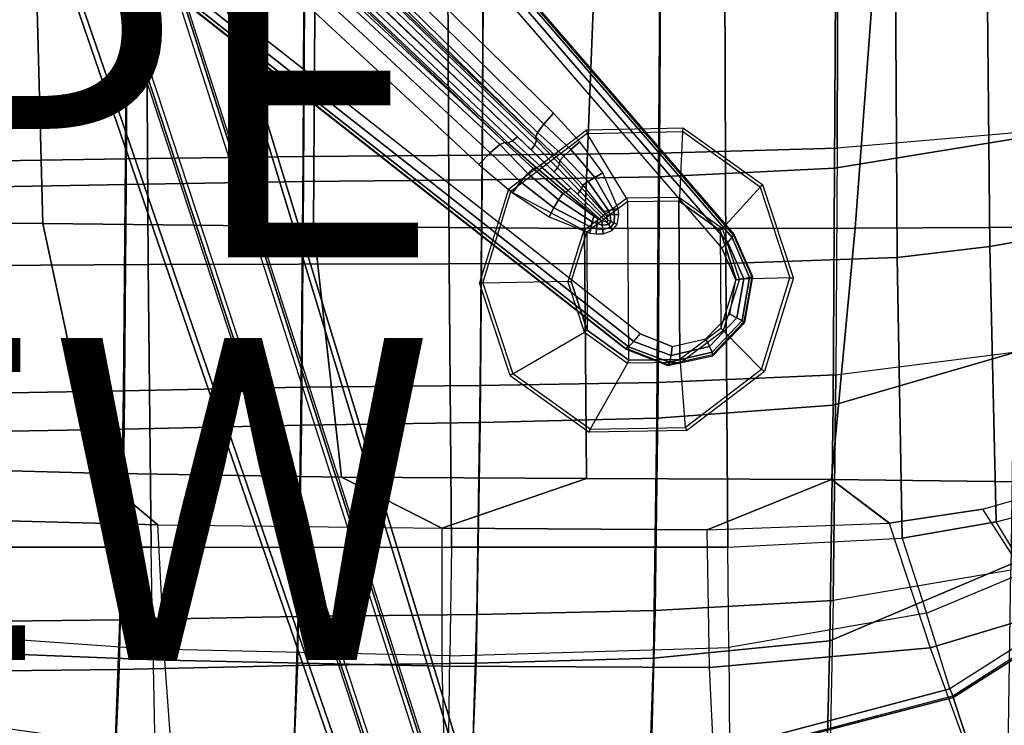
# Model space of a CAD drawing. Units: inches. Extents: x -11.1 to 14.7, y -13.1 to 13.1.
# Drawn here: x -0.2 to 5.9, y -6.4 to -2 of the extents above; entities that cross this region are included whole.
import ezdxf

# ---------------------------------------------------------------- set-up
doc = ezdxf.new("R2010")
doc.units = ezdxf.units.IN
doc.header["$MEASUREMENT"] = 0
for name, color, linetype in [('SEAT-BACK', 5, 'Continuous'), ('SEAT-BASE', 5, 'Continuous'), ('SEAT-COLUMN', 5, 'Continuous'), ('SEAT-PAD', 5, 'Continuous'), ('SEAT-TYPE', 7, 'Continuous'), ('SEAT-VIEW', 7, 'Continuous')]:
    doc.layers.add(name, color=color, linetype=linetype)
doc.styles.get("Standard").update_dxf_attribs({"font": 'arial.ttf'})

msp = doc.modelspace()

# ---------------------------------------------------------------- linework, layer by layer
at = {"layer": 'SEAT-BACK'}
for points in [[(6.0202, -1.4021, 14.5449), (4.8628, -1.474, 14.4427), (4.8556, -2.9468, 14.5125), (6.0135, -2.7587, 14.6048)], [(5.9804, -2.7274, 14.9011), (4.8708, -2.8214, 14.8246), (4.8761, -1.4111, 14.7714), (5.9854, -1.37, 14.856)], [(0.4492, -2.8889, 14.3839), (-0.5961, -2.9046, 14.2585), (-0.5807, -1.4536, 14.169), (0.4566, -1.4454, 14.3007)], [(1.5527, -2.8738, 14.5096), (0.4492, -2.8889, 14.3839), (0.4566, -1.4454, 14.3007), (1.5599, -1.4376, 14.437)], [(2.666, -2.8651, 14.6271), (1.5527, -2.8738, 14.5096), (1.5599, -1.4376, 14.437), (2.6738, -1.433, 14.5632)], [(3.7681, -2.8524, 14.7324), (2.666, -2.8651, 14.6271), (2.6738, -1.433, 14.5632), (3.7749, -1.4266, 14.674)], [(4.8708, -2.8214, 14.8246), (3.7681, -2.8524, 14.7324), (3.7749, -1.4266, 14.674), (4.8761, -1.4111, 14.7714)], [(0.4623, -1.5256, 13.9756), (-0.578, -1.5347, 13.842), (-0.5948, -3.0662, 13.9419), (0.4542, -3.0487, 14.0648)], [(1.5627, -1.5159, 14.114), (0.4623, -1.5256, 13.9756), (0.4542, -3.0487, 14.0648), (1.5549, -3.03, 14.1937)], [(2.6737, -1.5099, 14.2385), (1.5627, -1.5159, 14.114), (1.5549, -3.03, 14.1937), (2.6647, -3.0185, 14.3125)], [(3.7708, -1.5011, 14.3452), (2.6737, -1.5099, 14.2385), (2.6647, -3.0185, 14.3125), (3.7619, -3.0007, 14.4225)], [(4.8628, -1.474, 14.4427), (3.7708, -1.5011, 14.3452), (3.7619, -3.0007, 14.4225), (4.8556, -2.9468, 14.5125)], [(4.8629, -4.2304, 14.9051), (5.9695, -4.0884, 14.9979), (5.9804, -2.7274, 14.9011), (4.8708, -2.8214, 14.8246)], [(6.0135, -2.7587, 14.6048), (4.8556, -2.9468, 14.5125), (4.8456, -4.4179, 14.6108), (6.0022, -4.0824, 14.7059)], [(1.5416, -4.3072, 14.6235), (0.4372, -4.3283, 14.5191), (0.4492, -2.8889, 14.3839), (1.5527, -2.8738, 14.5096)], [(2.6539, -4.295, 14.7251), (1.5416, -4.3072, 14.6235), (1.5527, -2.8738, 14.5096), (2.666, -2.8651, 14.6271)], [(3.7585, -4.2769, 14.8159), (2.6539, -4.295, 14.7251), (2.666, -2.8651, 14.6271), (3.7681, -2.8524, 14.7324)], [(4.8629, -4.2304, 14.9051), (3.7585, -4.2769, 14.8159), (3.7681, -2.8524, 14.7324), (4.8708, -2.8214, 14.8246)], [(0.4372, -4.3283, 14.5191), (-0.6246, -4.3466, 14.4385), (-0.5961, -2.9046, 14.2585), (0.4492, -2.8889, 14.3839)], [(4.8556, -2.9468, 14.5125), (3.7619, -3.0007, 14.4225), (3.7504, -4.499, 14.5224), (4.8456, -4.4179, 14.6108)], [(0.4542, -3.0487, 14.0648), (-0.5948, -3.0662, 13.9419), (-0.6264, -4.5863, 14.1503), (0.44, -4.5667, 14.2175)], [(1.5549, -3.03, 14.1937), (0.4542, -3.0487, 14.0648), (0.44, -4.5667, 14.2175), (1.5434, -4.5415, 14.3116)], [(2.6647, -3.0185, 14.3125), (1.5549, -3.03, 14.1937), (1.5434, -4.5415, 14.3116), (2.6525, -4.5254, 14.4123)], [(3.7619, -3.0007, 14.4225), (2.6647, -3.0185, 14.3125), (2.6525, -4.5254, 14.4123), (3.7504, -4.499, 14.5224)], [(6.0022, -4.0824, 14.7059), (4.8456, -4.4179, 14.6108), (4.8266, -5.8807, 14.7928), (5.9851, -5.3903, 14.859)], [(5.9511, -5.4422, 15.1627), (4.8455, -5.6313, 15.0734), (4.8629, -4.2304, 14.9051), (5.9695, -4.0884, 14.9979)], [(3.7394, -5.6937, 14.983), (2.6328, -5.7172, 14.9005), (2.6539, -4.295, 14.7251), (3.7585, -4.2769, 14.8159)], [(4.8455, -5.6313, 15.0734), (3.7394, -5.6937, 14.983), (3.7585, -4.2769, 14.8159), (4.8629, -4.2304, 14.9051)], [(0.4131, -5.7509, 14.7712), (-0.6715, -5.763, 14.7586), (-0.6246, -4.3466, 14.4385), (0.4372, -4.3283, 14.5191)], [(1.5211, -5.7303, 14.8259), (0.4131, -5.7509, 14.7712), (0.4372, -4.3283, 14.5191), (1.5416, -4.3072, 14.6235)], [(2.6328, -5.7172, 14.9005), (1.5211, -5.7303, 14.8259), (1.5416, -4.3072, 14.6235), (2.6539, -4.295, 14.7251)], [(4.8456, -4.4179, 14.6108), (3.7504, -4.499, 14.5224), (3.7297, -5.9885, 14.7037), (4.8266, -5.8807, 14.7928)], [(2.6525, -4.5254, 14.4123), (1.5434, -4.5415, 14.3116), (1.5173, -6.035, 14.5642), (2.6274, -6.0195, 14.6254)], [(3.7504, -4.499, 14.5224), (2.6525, -4.5254, 14.4123), (2.6274, -6.0195, 14.6254), (3.7297, -5.9885, 14.7037)], [(0.44, -4.5667, 14.2175), (-0.6264, -4.5863, 14.1503), (-0.68, -6.0711, 14.5304), (0.4089, -6.0586, 14.529)], [(1.5434, -4.5415, 14.3116), (0.44, -4.5667, 14.2175), (0.4089, -6.0586, 14.529), (1.5173, -6.035, 14.5642)], [(5.9851, -5.3903, 14.859), (4.8266, -5.8807, 14.7928), (4.7896, -7.3124, 15.1405), (5.9548, -7, 15.1297)], [(4.8176, -7.0169, 15.3394), (5.9267, -7, 15.3808), (5.9511, -5.4422, 15.1627), (4.8455, -5.6313, 15.0734)], [(4.8176, -7.0169, 15.3394), (3.704, -7.0847, 15.2948), (3.7394, -5.6937, 14.983), (4.8455, -5.6313, 15.0734)], [(0.3642, -7.1101, 15.2552), (-0.7478, -7.1023, 15.3135), (-0.6715, -5.763, 14.7586), (0.4131, -5.7509, 14.7712)], [(1.4777, -7.1048, 15.2382), (0.3642, -7.1101, 15.2552), (0.4131, -5.7509, 14.7712), (1.5211, -5.7303, 14.8259)], [(2.5912, -7.1033, 15.2562), (1.4777, -7.1048, 15.2382), (1.5211, -5.7303, 14.8259), (2.6328, -5.7172, 14.9005)], [(3.704, -7.0847, 15.2948), (2.5912, -7.1033, 15.2562), (2.6328, -5.7172, 14.9005), (3.7394, -5.6937, 14.983)], [(4.8266, -5.8807, 14.7928), (3.7297, -5.9885, 14.7037), (3.6812, -7.4253, 15.1312), (4.7896, -7.3124, 15.1405)], [(3.7297, -5.9885, 14.7037), (2.6274, -6.0195, 14.6254), (2.5705, -7.4431, 15.1168), (3.6812, -7.4253, 15.1312)], [(1.5173, -6.035, 14.5642), (0.4089, -6.0586, 14.529), (0.3468, -7.4558, 15.1301), (1.4592, -7.4438, 15.1108)], [(2.6274, -6.0195, 14.6254), (1.5173, -6.035, 14.5642), (1.4592, -7.4438, 15.1108), (2.5705, -7.4431, 15.1168)], [(0.4089, -6.0586, 14.529), (-0.68, -6.0711, 14.5304), (-0.7694, -7.4492, 15.193), (0.3468, -7.4558, 15.1301)]]:
    msp.add_3dface(points, dxfattribs=at)
at = {"layer": 'SEAT-BASE'}
for points in [[(3.8141, -10.8956, 2.3449), (3.3186, -11.0566, 2.3449), (0.1764, -1.9227, 3.2121), (0.9874, -1.6592, 3.2121)], [(1.0216, -1.6523, 3.2503), (0.7679, -1.7394, 5.4323), (3.7333, -10.9814, 3.4922), (3.848, -10.8889, 2.3836)], [(3.848, -10.8889, 2.3836), (3.8141, -10.8956, 2.3449), (0.9874, -1.6592, 3.2121), (1.0216, -1.6523, 3.2503)], [(3.4733, -11.0729, 3.5261), (3.6985, -10.9998, 3.5261), (0.7333, -1.7576, 5.4662), (0.4399, -1.8529, 5.4662)], [(3.6985, -10.9998, 3.5261), (0.7333, -1.7576, 5.4662), (0.7568, -1.7479, 5.4559), (3.7221, -10.99, 3.5158)], [(3.7221, -10.99, 3.5158), (0.7568, -1.7479, 5.4559), (0.7679, -1.7394, 5.4323), (3.7333, -10.9814, 3.4922)], [(3.2872, -11.0711, 2.3836), (3.4344, -11.0786, 3.4922), (0.4012, -1.8586, 5.4323), (0.1447, -1.9372, 3.2503)], [(3.4344, -11.0786, 3.4922), (0.4012, -1.8586, 5.4323), (0.4152, -1.8589, 5.4559), (3.4486, -11.0789, 3.5158)], [(3.4486, -11.0789, 3.5158), (0.4152, -1.8589, 5.4559), (0.4399, -1.8529, 5.4662), (3.4733, -11.0729, 3.5261)], [(0.1447, -1.9372, 3.2503), (0.1764, -1.9227, 3.2121), (3.3186, -11.0566, 2.3449), (3.2872, -11.0711, 2.3836)]]:
    msp.add_3dface(points, dxfattribs=at)
at = {"layer": 'SEAT-COLUMN'}
for points in [[(1.671, -0.4306, 13.4004), (4.2191, -3.3778, 13.8776), (4.2264, -3.3628, 13.9315), (1.6783, -0.4155, 13.4543)], [(4.2305, -3.3592, 14.0859), (4.2264, -3.3628, 13.9315), (1.6783, -0.4155, 13.4543), (1.6824, -0.412, 13.6087)], [(0.8537, -0.5216, 13.2091), (3.0492, -2.6728, 13.6067), (3.1094, -2.6059, 13.6362), (0.9139, -0.4546, 13.2387)], [(1.6058, -0.4964, 13.3416), (4.154, -3.4437, 13.8188), (4.1929, -3.407, 13.8369), (1.6448, -0.4598, 13.3597)], [(1.6448, -0.4598, 13.3597), (4.1929, -3.407, 13.8369), (4.2191, -3.3778, 13.8776), (1.671, -0.4306, 13.4004)], [(0.814, -0.5746, 13.1413), (3.0095, -2.7258, 13.5388), (3.0492, -2.6728, 13.6067), (0.8537, -0.5216, 13.2091)], [(0.7006, -0.5977, 11.8458), (2.9927, -2.8016, 13.3894), (2.9693, -2.8324, 13.3804), (0.6636, -0.629, 11.8249)], [(0.7314, -0.5939, 11.8897), (3.0038, -2.7725, 13.4142), (2.9927, -2.8016, 13.3894), (0.7006, -0.5977, 11.8458)], [(0.7566, -0.6091, 11.9352), (2.9997, -2.7526, 13.4484), (3.0038, -2.7725, 13.4142), (0.7314, -0.5939, 11.8897)], [(2.9997, -2.7526, 13.4484), (2.9997, -2.7526, 13.4484), (0.7566, -0.6091, 11.9352), (0.8042, -0.6013, 13.0509)], [(0.8042, -0.6014, 13.0509), (2.9997, -2.7526, 13.4484), (3.0095, -2.7258, 13.5388), (0.814, -0.5746, 13.1413)], [(0.63, -0.6718, 11.8458), (0.6284, -0.7047, 11.8933), (2.8257, -2.7895, 13.3571), (2.8542, -2.777, 13.3324)], [(2.884, -2.7522, 13.3233), (2.8542, -2.777, 13.3324), (0.63, -0.6718, 11.8458), (0.6595, -0.6333, 11.8249)], [(2.9693, -2.8324, 13.3804), (2.884, -2.7522, 13.3233), (0.6595, -0.6333, 11.8249), (0.6636, -0.629, 11.8249)], [(2.8257, -2.7895, 13.3571), (2.8057, -2.7863, 13.3913), (0.6438, -0.7273, 11.9352), (0.6284, -0.7047, 11.8933)], [(0.6387, -0.773, 13.0028), (0.6387, -0.773, 13.0028), (0.6439, -0.7272, 11.9352), (2.8057, -2.7863, 13.3913)], [(2.775, -2.8003, 13.49), (0.608, -0.787, 13.1015), (0.5485, -0.8377, 13.1706), (2.7155, -2.851, 13.5591)], [(2.8057, -2.7863, 13.3913), (0.6387, -0.773, 13.0028), (0.608, -0.787, 13.1015), (2.775, -2.8003, 13.49)], [(2.7155, -2.851, 13.5591), (0.5485, -0.8377, 13.1706), (0.4769, -0.9109, 13.1906), (2.6439, -2.9242, 13.5791)], [(3.6468, -3.9753, 13.7631), (0.4242, -1.4435, 13.2015), (0.3852, -1.4903, 13.214), (3.6078, -4.0221, 13.7756)], [(3.5749, -4.0548, 13.817), (0.3523, -1.523, 13.2554), (0.3345, -1.5326, 13.3142), (3.5571, -4.0643, 13.8758)], [(3.6078, -4.0221, 13.7756), (0.3852, -1.4903, 13.214), (0.3523, -1.523, 13.2554), (3.5749, -4.0548, 13.817)], [(3.5571, -4.0643, 13.8758), (3.5542, -4.0681, 14.0116), (0.3316, -1.5363, 13.45), (0.3345, -1.5326, 13.3142)], [(3.1094, -2.6059, 13.6362), (3.0492, -2.6728, 13.6066), (3.2155, -2.8301, 13.644), (3.2729, -2.7821, 13.6664)], [(3.0492, -2.6728, 13.6066), (3.0095, -2.7258, 13.5388), (3.1721, -2.871, 13.5955), (3.2155, -2.8301, 13.644)], [(3.3118, -2.7098, 14.3601), (3.3176, -2.7303, 14.3535), (2.8445, -3.0909, 14.3267), (2.8283, -3.0776, 14.3322)], [(3.5622, -3.1335, 13.9886), (3.3176, -2.7303, 14.3535), (2.8445, -3.0909, 14.3267), (3.2968, -3.3324, 13.9597)], [(3.0267, -2.9311, 13.441), (2.8542, -2.777, 13.3324), (2.884, -2.7522, 13.3233), (3.0502, -2.9106, 13.4353)], [(3.1132, -2.97, 13.4775), (3.0502, -2.9106, 13.4353), (2.884, -2.7522, 13.3233), (2.9693, -2.8324, 13.3804)], [(3.0095, -2.7258, 13.5388), (2.9997, -2.7526, 13.4484), (3.1478, -2.8995, 13.5262), (3.1721, -2.871, 13.5955)], [(2.9997, -2.7526, 13.4484), (3.1478, -2.8995, 13.5262), (3.1454, -2.92, 13.5008), (3.0038, -2.7725, 13.4142)], [(3.9101, -2.7192, 14.4082), (3.917, -2.699, 14.4166), (3.3118, -2.7098, 14.3601), (3.3176, -2.7303, 14.3535)], [(3.9101, -2.7192, 14.4082), (3.8918, -3.1292, 14.0354), (3.5622, -3.1335, 13.9886), (3.3176, -2.7303, 14.3535)], [(4.1598, -3.3212, 14.0822), (4.3919, -3.0636, 14.4677), (3.9101, -2.7192, 14.4082), (3.8918, -3.1292, 14.0354)], [(4.409, -3.0507, 14.478), (4.3919, -3.0636, 14.4677), (3.9101, -2.7192, 14.4082), (3.917, -2.699, 14.4166)], [(2.775, -2.8003, 13.49), (2.7155, -2.851, 13.5591), (2.9044, -3.032, 13.6022), (2.9498, -2.9792, 13.5554)], [(2.8057, -2.7863, 13.3913), (2.775, -2.8003, 13.49), (2.9498, -2.9792, 13.5554), (2.9829, -2.9485, 13.4816)], [(2.9829, -2.9485, 13.4816), (2.8057, -2.7863, 13.3913), (2.8257, -2.7895, 13.3571), (3.003, -2.9445, 13.4574)], [(3.003, -2.9445, 13.4574), (2.8257, -2.7895, 13.3571), (2.8542, -2.777, 13.3324), (3.0267, -2.9311, 13.441)], [(2.9927, -2.8016, 13.3894), (3.1332, -2.9449, 13.4836), (3.1132, -2.97, 13.4775), (2.9693, -2.8324, 13.3804)], [(3.0038, -2.7725, 13.4142), (3.1454, -2.92, 13.5008), (3.1332, -2.9449, 13.4836), (2.9927, -2.8016, 13.3894)], [(3.2729, -2.7821, 13.6664), (3.2155, -2.8301, 13.644), (3.365, -3.0038, 13.6788), (3.4149, -2.9762, 13.694)], [(2.7155, -2.851, 13.5591), (2.6439, -2.9242, 13.5791), (2.8536, -3.0998, 13.616), (2.9044, -3.032, 13.6022)], [(3.1721, -2.871, 13.5955), (3.1478, -2.8995, 13.5262), (3.2906, -3.0519, 13.6032), (3.3233, -3.0293, 13.6485)], [(3.2155, -2.8301, 13.644), (3.1721, -2.871, 13.5955), (3.3233, -3.0293, 13.6485), (3.365, -3.0038, 13.6788)], [(3.003, -2.9445, 13.4574), (3.1823, -3.0961, 13.5588), (3.1996, -3.0841, 13.5501), (3.0267, -2.9311, 13.441)], [(3.0267, -2.9311, 13.441), (3.1996, -3.0841, 13.5501), (3.2162, -3.0687, 13.5471), (3.0502, -2.9106, 13.4353)], [(3.257, -3.1074, 13.5745), (3.2162, -3.0687, 13.5471), (3.0502, -2.9106, 13.4353), (3.1132, -2.97, 13.4775)], [(3.1454, -2.92, 13.5008), (3.284, -3.0697, 13.5878), (3.2725, -3.0888, 13.5779), (3.1332, -2.9449, 13.4836)], [(3.1478, -2.8995, 13.5262), (3.2906, -3.0519, 13.6032), (3.284, -3.0697, 13.5878), (3.1454, -2.92, 13.5008)], [(2.9498, -2.9792, 13.5554), (2.9044, -3.032, 13.6022), (3.1113, -3.1918, 13.6462), (3.1395, -3.1431, 13.6188)], [(2.9829, -2.9485, 13.4816), (2.9498, -2.9792, 13.5554), (3.1395, -3.1431, 13.6188), (3.1657, -3.1039, 13.5724)], [(2.9829, -2.9485, 13.4816), (3.1657, -3.1039, 13.5724), (3.1823, -3.0961, 13.5588), (3.003, -2.9445, 13.4574)], [(3.1332, -2.9449, 13.4836), (3.2725, -3.0888, 13.5779), (3.257, -3.1074, 13.5745), (3.1132, -2.97, 13.4775)], [(3.4149, -2.9762, 13.694), (3.365, -3.0038, 13.6788), (3.4786, -3.2027, 13.7084), (3.5108, -3.1963, 13.7158)], [(2.9044, -3.032, 13.6022), (2.8536, -3.0998, 13.616), (3.0821, -3.2494, 13.6548), (3.1113, -3.1918, 13.6462)], [(3.2906, -3.0519, 13.6032), (3.4218, -3.2151, 13.6786), (3.4355, -3.2378, 13.6876), (3.284, -3.0697, 13.5878)], [(3.3233, -3.0293, 13.6485), (3.2906, -3.0519, 13.6032), (3.4218, -3.2151, 13.6786), (3.4497, -3.2088, 13.6963)], [(3.365, -3.0038, 13.6788), (3.3233, -3.0293, 13.6485), (3.4497, -3.2088, 13.6963), (3.4786, -3.2027, 13.7084)], [(4.5782, -3.6274, 14.5152), (4.5992, -3.6265, 14.5266), (4.409, -3.0507, 14.478), (4.3919, -3.0636, 14.4677)], [(2.6486, -3.6585, 14.3486), (2.6691, -3.6599, 14.3431), (2.8445, -3.0909, 14.3267), (2.8283, -3.0776, 14.3322)], [(2.8445, -3.0909, 14.3267), (3.2968, -3.3324, 13.9597), (3.197, -3.6501, 13.9597), (2.6691, -3.6599, 14.3431)], [(3.1657, -3.1039, 13.5724), (3.1395, -3.1431, 13.6188), (3.3498, -3.279, 13.6813), (3.3584, -3.2462, 13.6639)], [(3.3584, -3.2462, 13.6639), (3.1657, -3.1039, 13.5724), (3.1823, -3.0961, 13.5588), (3.3839, -3.2614, 13.6753)], [(3.3839, -3.2614, 13.6753), (3.1823, -3.0961, 13.5588), (3.1996, -3.0841, 13.5501), (3.4105, -3.2746, 13.6866)], [(3.4105, -3.2746, 13.6866), (3.1996, -3.0841, 13.5501), (3.2162, -3.0687, 13.5471), (3.4393, -3.2814, 13.6974)], [(3.2725, -3.0888, 13.5779), (3.4469, -3.2691, 13.6974), (3.4393, -3.2814, 13.6974), (3.257, -3.1074, 13.5745)], [(3.284, -3.0697, 13.5878), (3.4355, -3.2378, 13.6876), (3.4469, -3.2691, 13.6974), (3.2725, -3.0888, 13.5779)], [(4.5782, -3.6274, 14.5152), (4.2637, -3.6362, 14.1111), (4.1598, -3.3212, 14.0822), (4.3919, -3.0636, 14.4677)], [(3.1395, -3.1431, 13.6188), (3.1113, -3.1918, 13.6462), (3.3422, -3.3123, 13.6914), (3.3498, -3.279, 13.6813)], [(3.5622, -3.1335, 13.9886), (3.5699, -3.1536, 13.9821), (3.3148, -3.3448, 13.9543), (3.2968, -3.3324, 13.9597)], [(3.5763, -4.1376, 14.0271), (3.5699, -3.1536, 13.9821), (3.3148, -3.3448, 13.9543), (3.3187, -3.953, 13.9821)], [(3.8868, -3.1494, 14.0271), (3.8918, -3.1292, 14.0354), (3.5622, -3.1335, 13.9886), (3.5699, -3.1536, 13.9821)], [(3.8868, -3.1494, 14.0271), (3.8932, -4.1334, 14.072), (3.5763, -4.1376, 14.0271), (3.5699, -3.1536, 13.9821)], [(4.1598, -3.3212, 14.0822), (4.1443, -3.334, 14.072), (3.8868, -3.1494, 14.0271), (3.8918, -3.1292, 14.0354)], [(3.8932, -4.1334, 14.072), (3.8868, -3.1494, 14.0271), (4.1443, -3.334, 14.072), (4.1483, -3.9422, 14.0998)], [(3.1113, -3.1918, 13.6462), (3.0821, -3.2494, 13.6548), (3.3349, -3.3495, 13.6954), (3.3422, -3.3123, 13.6914)], [(3.4218, -3.2151, 13.6786), (3.4355, -3.2378, 13.6876), (3.4605, -3.2364, 13.7015), (3.4497, -3.2088, 13.6963)], [(3.4355, -3.2378, 13.6876), (3.4469, -3.2691, 13.6974), (3.4655, -3.2774, 13.7068), (3.4605, -3.2364, 13.7015)], [(3.4497, -3.2088, 13.6963), (3.4605, -3.2364, 13.7015), (3.4872, -3.2351, 13.7116), (3.4786, -3.2027, 13.7084)], [(3.4605, -3.2364, 13.7015), (3.4655, -3.2774, 13.7068), (3.4848, -3.2863, 13.7138), (3.4872, -3.2351, 13.7116)], [(3.4786, -3.2027, 13.7084), (3.4872, -3.2351, 13.7116), (3.5151, -3.2339, 13.7178), (3.5108, -3.1963, 13.7158)], [(3.4872, -3.2351, 13.7116), (3.4848, -3.2863, 13.7138), (3.5047, -3.2954, 13.7184), (3.5151, -3.2339, 13.7178)], [(3.3799, -3.2907, 13.689), (3.3498, -3.279, 13.6813), (3.3422, -3.3123, 13.6914), (3.3765, -3.322, 13.6978)], [(3.3839, -3.2614, 13.6753), (3.3584, -3.2462, 13.6639), (3.3498, -3.279, 13.6813), (3.3799, -3.2907, 13.689)], [(3.4121, -3.2999, 13.6972), (3.3799, -3.2907, 13.689), (3.3765, -3.322, 13.6978), (3.4143, -3.3264, 13.7043)], [(3.4105, -3.2746, 13.6866), (3.3839, -3.2614, 13.6753), (3.3799, -3.2907, 13.689), (3.4121, -3.2999, 13.6972)], [(3.4393, -3.2814, 13.6974), (3.4105, -3.2746, 13.6866), (3.4121, -3.2999, 13.6972), (3.4518, -3.2972, 13.7058)], [(3.4518, -3.2972, 13.7058), (3.4121, -3.2999, 13.6972), (3.4143, -3.3264, 13.7043), (3.4622, -3.3155, 13.7116)], [(3.4469, -3.2691, 13.6974), (3.4393, -3.2814, 13.6974), (3.4518, -3.2972, 13.7058), (3.4655, -3.2774, 13.7068)], [(3.4655, -3.2774, 13.7068), (3.4518, -3.2972, 13.7058), (3.4622, -3.3155, 13.7116), (3.4848, -3.2863, 13.7138)], [(3.4848, -3.2863, 13.7138), (3.4622, -3.3155, 13.7116), (3.4732, -3.3341, 13.7151), (3.5047, -3.2954, 13.7184)], [(3.3148, -3.3448, 13.9543), (3.2968, -3.3324, 13.9597), (3.197, -3.6501, 13.9597), (3.2188, -3.6502, 13.9543)], [(3.3148, -3.3448, 13.9543), (3.3187, -3.953, 13.9821), (3.2188, -3.6502, 13.9543)], [(3.3765, -3.322, 13.6978), (3.3422, -3.3123, 13.6914), (3.3349, -3.3495, 13.6954), (3.3738, -3.3544, 13.7013)], [(3.4143, -3.3264, 13.7043), (3.3765, -3.322, 13.6978), (3.3738, -3.3544, 13.7013), (3.4172, -3.3535, 13.7076)], [(3.4622, -3.3155, 13.7116), (3.4143, -3.3264, 13.7043), (3.4172, -3.3535, 13.7076), (3.4732, -3.3341, 13.7151)], [(4.2442, -3.6368, 14.0998), (4.2637, -3.6362, 14.1111), (4.1598, -3.3212, 14.0822), (4.1443, -3.334, 14.072)], [(4.1443, -3.334, 14.072), (4.1483, -3.9422, 14.0998), (4.2442, -3.6368, 14.0998)], [(4.3272, -3.6262, 13.8987), (4.2191, -3.3778, 13.8776), (4.2264, -3.3628, 13.9315), (4.3411, -3.6217, 13.9512)], [(4.3411, -3.6217, 13.9512), (4.3467, -3.6211, 14.1121), (4.2305, -3.3592, 14.0859), (4.2264, -3.3628, 13.9315)], [(4.2411, -3.64, 13.8385), (4.154, -3.4437, 13.8188), (4.1929, -3.407, 13.8369), (4.2913, -3.6328, 13.8583)], [(4.2913, -3.6328, 13.8583), (4.1929, -3.407, 13.8369), (4.2191, -3.3778, 13.8776), (4.3272, -3.6262, 13.8987)], [(2.6486, -3.6585, 14.3486), (2.6691, -3.6599, 14.3431), (2.8557, -4.2228, 14.3989), (2.839, -4.2335, 14.4055)], [(3.197, -3.6501, 13.9597), (2.6691, -3.6599, 14.3431), (2.8557, -4.2228, 14.3989), (3.301, -3.9651, 13.9886)], [(3.197, -3.6501, 13.9597), (3.2188, -3.6502, 13.9543), (3.3187, -3.953, 13.9821), (3.301, -3.9651, 13.9886)], [(4.1639, -3.9538, 14.1111), (4.1483, -3.9422, 14.0998), (4.2442, -3.6368, 14.0998), (4.2637, -3.6362, 14.1111)], [(4.1639, -3.9538, 14.1111), (4.4022, -4.196, 14.5391), (4.5782, -3.6274, 14.5152), (4.2637, -3.6362, 14.1111)], [(4.2039, -3.852, 13.8405), (4.2411, -3.64, 13.8385), (4.2913, -3.6328, 13.8583), (4.2485, -3.8755, 13.8605)], [(4.2485, -3.8755, 13.8605), (4.2913, -3.6328, 13.8583), (4.3272, -3.6262, 13.8987), (4.2802, -3.8931, 13.9009)], [(4.2802, -3.8931, 13.9009), (4.3272, -3.6262, 13.8987), (4.3411, -3.6217, 13.9512), (4.2921, -3.9012, 13.9532)], [(4.2921, -3.9012, 13.9532), (4.2969, -3.9043, 14.1148), (4.3467, -3.6211, 14.1121), (4.3411, -3.6217, 13.9512)], [(4.4188, -4.2071, 14.5504), (4.4022, -4.196, 14.5391), (4.5782, -3.6274, 14.5152), (4.5992, -3.6265, 14.5266)], [(4.055, -4.0071, 13.8241), (4.2039, -3.852, 13.8405), (4.2485, -3.8755, 13.8605), (4.079, -4.0541, 13.8427)], [(4.079, -4.0541, 13.8427), (4.2485, -3.8755, 13.8605), (4.2802, -3.8931, 13.9009), (4.0937, -4.0897, 13.8833)], [(4.0937, -4.0897, 13.8833), (4.2802, -3.8931, 13.9009), (4.2921, -3.9012, 13.9532), (4.0959, -4.1058, 13.9368)], [(4.0959, -4.1058, 13.9368), (4.098, -4.1109, 14.0929), (4.2969, -3.9043, 14.1148), (4.2921, -3.9012, 13.9532)], [(2.8557, -4.2228, 14.3989), (3.301, -3.9651, 13.9886), (3.5689, -4.1571, 14.0354), (3.3359, -4.5671, 14.4713)], [(3.3187, -3.953, 13.9821), (3.301, -3.9651, 13.9886), (3.5689, -4.1571, 14.0354), (3.5763, -4.1376, 14.0271)], [(3.6468, -3.9753, 13.7631), (3.8459, -4.053, 13.795), (3.8391, -4.1093, 13.8109), (3.6078, -4.0221, 13.7756)], [(3.8932, -4.1334, 14.072), (3.8985, -4.1528, 14.0822), (4.1639, -3.9538, 14.1111), (4.1483, -3.9422, 14.0998)], [(3.9284, -4.5564, 14.5252), (3.8985, -4.1528, 14.0822), (4.1639, -3.9538, 14.1111), (4.4022, -4.196, 14.5391)], [(3.6078, -4.0221, 13.7756), (3.8391, -4.1093, 13.8109), (3.8297, -4.1506, 13.8518), (3.5749, -4.0548, 13.817)], [(3.8459, -4.053, 13.795), (4.055, -4.0071, 13.8241), (4.079, -4.0541, 13.8427), (3.8391, -4.1093, 13.8109)], [(3.5571, -4.0643, 13.8758), (3.5542, -4.0681, 14.0116), (3.8194, -4.1717, 14.0541), (3.8201, -4.1666, 13.9077)], [(3.5749, -4.0548, 13.817), (3.8297, -4.1506, 13.8518), (3.8201, -4.1666, 13.9077), (3.5571, -4.0643, 13.8758)], [(3.8297, -4.1506, 13.8518), (4.0937, -4.0897, 13.8833), (4.0959, -4.1058, 13.9368), (3.8201, -4.1666, 13.9077)], [(3.8391, -4.1093, 13.8109), (4.079, -4.0541, 13.8427), (4.0937, -4.0897, 13.8833), (3.8297, -4.1506, 13.8518)], [(3.5689, -4.1571, 14.0354), (3.3359, -4.5671, 14.4713), (3.9284, -4.5564, 14.5252), (3.8985, -4.1528, 14.0822)], [(3.5689, -4.1571, 14.0354), (3.5763, -4.1376, 14.0271), (3.8932, -4.1334, 14.072), (3.8985, -4.1528, 14.0822)], [(3.8201, -4.1666, 13.9077), (3.8194, -4.1717, 14.0541), (4.098, -4.1109, 14.0929), (4.0959, -4.1058, 13.9368)], [(3.9284, -4.5564, 14.5252), (3.9345, -4.5745, 14.5353), (4.4188, -4.2071, 14.5504), (4.4022, -4.196, 14.5391)], [(2.8557, -4.2228, 14.3989), (2.839, -4.2335, 14.4055), (3.3294, -4.5851, 14.4796), (3.3359, -4.5671, 14.4713)], [(3.3294, -4.5851, 14.4796), (3.3359, -4.5671, 14.4713), (3.9284, -4.5564, 14.5252), (3.9345, -4.5745, 14.5353)]]:
    msp.add_3dface(points, dxfattribs=at)
for points, invisible_edges in [([(0.4242, -1.4435, 13.2015), (1.6058, -0.4964, 13.3416), (4.154, -3.4437, 13.8188), (3.6468, -3.9753, 13.7631)], 5), ([(4.2411, -3.64, 13.8385), (3.8459, -4.053, 13.795), (3.6468, -3.9753, 13.7631), (4.154, -3.4437, 13.8188)], 5), ([(4.055, -4.0071, 13.8241), (4.2039, -3.852, 13.8405), (4.2411, -3.64, 13.8385), (3.8459, -4.053, 13.795)], 4)]:
    msp.add_3dface(points, dxfattribs=dict(at, invisible_edges=invisible_edges))
at = {"layer": 'SEAT-PAD'}
for points in [[(-1.8512, -1.6539, 14.683), (-1.7504, -3.274, 14.8403), (-0.064, -3.2906, 14.9643), (-0.1086, -1.6453, 14.8382)], [(-0.1086, -1.6453, 14.8382), (-0.064, -3.2906, 14.9643), (1.6178, -3.3084, 15.1428), (1.6285, -1.6422, 15.048)], [(1.6285, -1.6422, 15.048), (1.6178, -3.3084, 15.1428), (3.3009, -3.3214, 15.3088), (3.3678, -1.6466, 15.2391)], [(3.3678, -1.6466, 15.2391), (3.3009, -3.3214, 15.3088), (4.9838, -3.3181, 15.4775), (5.1081, -1.6518, 15.4202)], [(5.1081, -1.6518, 15.4202), (4.9838, -3.3181, 15.4775), (6.6647, -3.311, 15.6646), (6.8465, -1.6594, 15.619)], [(6.3528, -1.6689, 14.8301), (5.8024, -1.7174, 14.7644), (5.8191, -3.433, 14.8407), (6.3712, -3.3362, 14.9003)], [(0.5806, -1.7742, 14.1681), (-0.7471, -1.7797, 14.0118), (-0.7496, -3.5523, 14.1692), (0.5895, -3.5442, 14.2976)], [(2.4517, -1.7709, 14.3955), (0.5806, -1.7742, 14.1681), (0.5895, -3.5442, 14.2976), (2.4611, -3.5398, 14.491)], [(4.1723, -1.7703, 14.5839), (2.4517, -1.7709, 14.3955), (2.4611, -3.5398, 14.491), (4.1788, -3.539, 14.6644)], [(5.2333, -1.7511, 14.6991), (4.1723, -1.7703, 14.5839), (4.1788, -3.539, 14.6644), (5.245, -3.5005, 14.778)], [(5.8024, -1.7174, 14.7644), (5.2333, -1.7511, 14.6991), (5.245, -3.5005, 14.778), (5.8191, -3.433, 14.8407)], [(-1.7504, -3.274, 14.8403), (-1.2586, -4.7984, 15.1577), (0.2677, -4.8397, 15.2129), (-0.064, -3.2906, 14.9643)], [(-0.064, -3.2906, 14.9643), (0.2677, -4.8397, 15.2129), (1.7919, -4.8642, 15.3202), (1.6178, -3.3084, 15.1428)], [(1.6178, -3.3084, 15.1428), (1.7919, -4.8642, 15.3202), (3.3147, -4.873, 15.4465), (3.3009, -3.3214, 15.3088)], [(3.3009, -3.3214, 15.3088), (3.3147, -4.873, 15.4465), (4.8354, -4.8802, 15.5962), (4.9838, -3.3181, 15.4775)], [(4.9838, -3.3181, 15.4775), (4.8354, -4.8802, 15.5962), (6.3545, -4.8972, 15.7611), (6.6647, -3.311, 15.6646)], [(6.3712, -3.3362, 14.9003), (5.8191, -3.433, 14.8407), (5.8596, -5.1426, 14.9968), (6.4131, -4.9985, 15.0423)], [(5.8191, -3.433, 14.8407), (5.245, -3.5005, 14.778), (5.2762, -5.2432, 14.9453), (5.8596, -5.1426, 14.9968)], [(0.5895, -3.5442, 14.2976), (-0.7496, -3.5523, 14.1692), (-0.7445, -5.3, 14.5033), (0.6077, -5.3, 14.5526)], [(2.4611, -3.5398, 14.491), (0.5895, -3.5442, 14.2976), (0.6077, -5.3, 14.5526), (2.4756, -5.3, 14.6837)], [(4.1788, -3.539, 14.6644), (2.4611, -3.5398, 14.491), (2.4756, -5.3, 14.6837), (4.1928, -5.3, 14.8419)], [(5.245, -3.5005, 14.778), (4.1788, -3.539, 14.6644), (4.1928, -5.3, 14.8419), (5.2762, -5.2432, 14.9453)], [(0.651, -5.1604, 15.2958), (0.2677, -4.8397, 15.2129), (-1.2586, -4.7984, 15.1577), (-0.6004, -5.1269, 15.2425)], [(1.7919, -4.8642, 15.3202), (0.2677, -4.8397, 15.2129), (0.651, -5.1604, 15.2958), (2.4144, -5.1822, 15.4165)], [(2.4144, -5.1822, 15.4165), (2.4144, -5.1822, 15.4165), (3.3147, -4.873, 15.4465), (1.7919, -4.8642, 15.3202)], [(4.0629, -5.1915, 15.562), (4.8354, -4.8802, 15.5962), (3.3147, -4.873, 15.4465), (2.4144, -5.1822, 15.4165)], [(5.1959, -5.1514, 15.6676), (4.8354, -4.8802, 15.5962), (4.8354, -4.8802, 15.5962), (4.0629, -5.1915, 15.562)], [(5.7756, -5.0627, 15.7175), (6.3545, -4.8972, 15.7611), (4.8354, -4.8802, 15.5962), (5.1938, -5.1516, 15.6674)], [(6.3545, -4.8972, 15.7611), (6.8628, -5.362, 15.8476), (6.1863, -5.7026, 15.8338), (5.7756, -5.0627, 15.7175)], [(6.5555, -5.1249, 15.0687), (6.0463, -5.4506, 15.0522), (5.8596, -5.1426, 14.9968), (6.4131, -4.9985, 15.0423)], [(6.1863, -5.7026, 15.8338), (5.7756, -5.0627, 15.7175), (5.1938, -5.1516, 15.6674), (5.4486, -5.9249, 15.7962)], [(0.694, -6.0003, 15.5039), (0.651, -5.1604, 15.2958), (-0.6004, -5.1269, 15.2425), (-0.5749, -5.9521, 15.4912)], [(2.4144, -5.1822, 15.4165), (2.4151, -6.0393, 15.5824), (0.694, -6.0003, 15.5039), (0.651, -5.1604, 15.2958)], [(4.0787, -6.0477, 15.6989), (4.0629, -5.1915, 15.562), (2.4144, -5.1822, 15.4165), (2.4151, -6.0393, 15.5824)], [(5.1938, -5.1516, 15.6674), (5.4486, -5.9249, 15.7962), (4.0787, -6.0477, 15.6989), (4.0629, -5.1915, 15.562)], [(5.4274, -5.7102, 15.0228), (6.0463, -5.4506, 15.0522), (5.8596, -5.1426, 14.9968), (5.2762, -5.2432, 14.9453)], [(5.2762, -5.2432, 14.9453), (5.4274, -5.7102, 15.0228), (4.1973, -5.9224, 14.9377), (4.1928, -5.3, 14.8419)], [(0.6183, -5.9331, 14.7011), (0.6077, -5.3, 14.5526), (-0.7462, -5.3, 14.5033), (-0.7511, -5.8355, 14.6565)], [(2.4756, -5.3, 14.6837), (2.4638, -5.9739, 14.8075), (0.6183, -5.9331, 14.7011), (0.6077, -5.3, 14.5526)], [(4.1973, -5.9224, 14.9377), (4.1928, -5.3, 14.8419), (2.4756, -5.3, 14.6837), (2.4638, -5.9739, 14.8075)], [(6.2329, -5.7585, 15.1086), (5.5718, -6.1802, 15.1011), (5.4274, -5.7102, 15.0228), (6.0463, -5.4506, 15.0522)], [(4.1973, -5.9224, 14.9377), (4.2032, -6.5418, 15.0507), (5.5718, -6.1802, 15.1011), (5.4274, -5.7102, 15.0228)], [(5.4486, -5.9249, 15.7962), (5.7914, -6.8625, 15.9303), (6.6349, -6.4067, 15.9191), (6.1863, -5.7026, 15.8338)], [(5.5898, -6.2221, 15.129), (6.2628, -5.7931, 15.1362), (6.2329, -5.7585, 15.1086), (5.5718, -6.1802, 15.1011)], [(6.2706, -5.8016, 15.1981), (5.5925, -6.233, 15.1909), (5.5898, -6.2221, 15.129), (6.2628, -5.7931, 15.1362)], [(6.5787, -6.305, 15.2651), (5.7748, -6.7864, 15.2702), (5.5925, -6.233, 15.1909), (6.2706, -5.8016, 15.1981)], [(-0.7555, -6.3604, 14.8427), (-0.7511, -5.8355, 14.6565), (0.6183, -5.9331, 14.7011), (0.6317, -6.555, 14.8912)], [(0.6183, -5.9331, 14.7011), (0.6317, -6.555, 14.8912), (2.4558, -6.6397, 14.9688), (2.4638, -5.9739, 14.8075)], [(2.4558, -6.6397, 14.9688), (2.4638, -5.9739, 14.8075), (4.1973, -5.9224, 14.9377), (4.2032, -6.5418, 15.0507)], [(4.1324, -7.1551, 15.9414), (4.0787, -6.0477, 15.6989), (5.4486, -5.9249, 15.7962), (5.7914, -6.8625, 15.9303)], [(-0.5749, -5.9521, 15.4912), (-0.5428, -6.7616, 15.8373), (0.7633, -6.9668, 15.8653), (0.694, -6.0003, 15.5039)], [(0.7633, -6.9668, 15.8653), (0.694, -6.0003, 15.5039), (2.4151, -6.0393, 15.5824), (2.4448, -7.1261, 15.91)], [(2.4151, -6.0393, 15.5824), (2.4448, -7.1261, 15.91), (4.1324, -7.1551, 15.9414), (4.0787, -6.0477, 15.6989)], [(4.2086, -6.5857, 15.0812), (5.5898, -6.2221, 15.129), (5.5718, -6.1802, 15.1011), (4.2032, -6.5418, 15.0507)], [(5.5925, -6.233, 15.1909), (4.206, -6.5935, 15.1436), (4.2086, -6.5857, 15.0812), (5.5898, -6.2221, 15.129)], [(5.7748, -6.7864, 15.2702), (4.2166, -7.1653, 15.2717), (4.206, -6.5935, 15.1436), (5.5925, -6.233, 15.1909)], [(-0.7659, -6.3979, 14.88), (0.6267, -6.5951, 14.9268), (0.6317, -6.555, 14.8912), (-0.7555, -6.3604, 14.8427)], [(6.8866, -6.8124, 15.2735), (5.9568, -7.344, 15.3101), (5.7748, -6.7864, 15.2702), (6.5787, -6.305, 15.2651)], [(0.6252, -6.5948, 14.9897), (-0.7633, -6.3956, 14.943), (-0.7659, -6.3979, 14.88), (0.6267, -6.5951, 14.9268)], [(0.6431, -7.1314, 15.2067), (-0.7636, -6.9298, 15.1814), (-0.7633, -6.3956, 14.943), (0.6252, -6.5948, 14.9897)]]:
    msp.add_3dface(points, dxfattribs=at)

# ---------------------------------------------------------------- texts
at = {"layer": 'SEAT-TYPE', "flags": 2}
msp.add_attdef('TYPE', (-4, -3.5), 'SEAT', height=2, dxfattribs=at)
at = {"layer": 'SEAT-VIEW', "flags": 2}
msp.add_attdef('VIEW', (-4, -6), 'T', height=2, dxfattribs=at)

doc.saveas('drawing.dxf')
